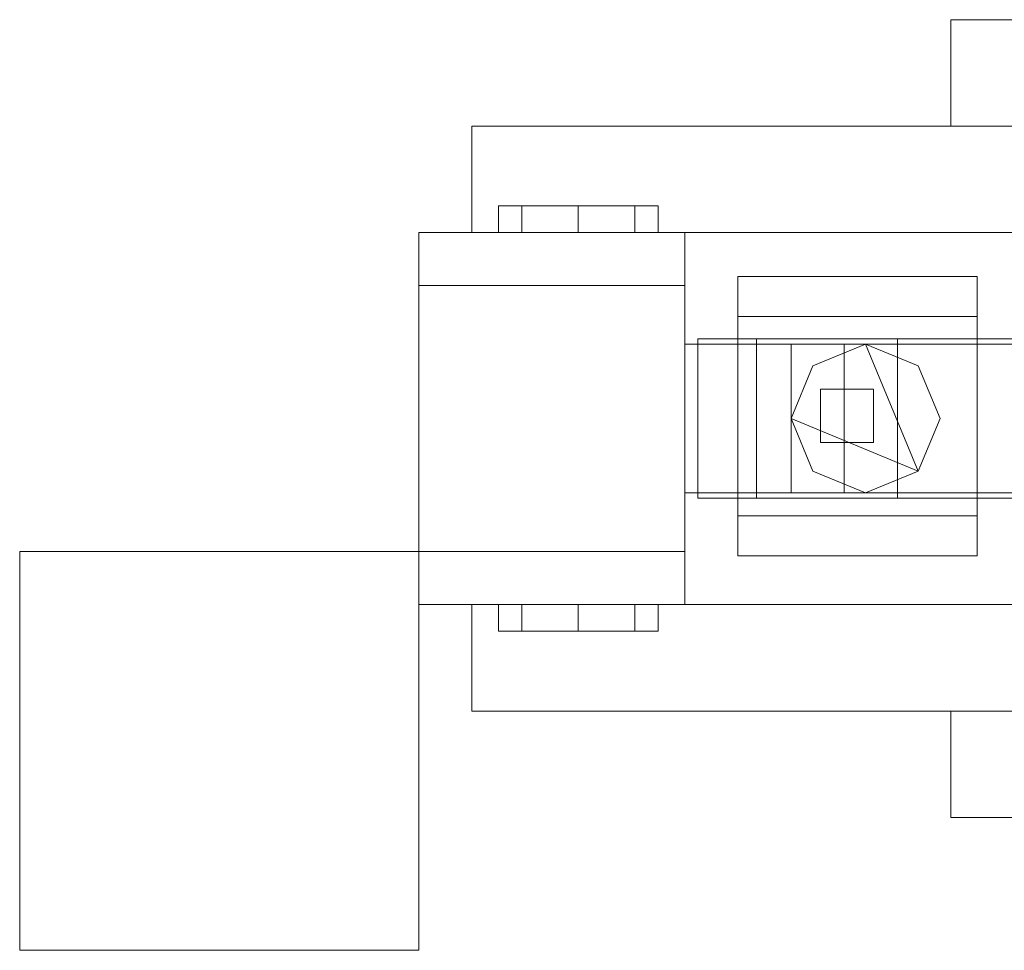
# Model space of a CAD drawing. Units: millimetres. Extents: x 0 to 4000, y 0 to 175.
# Drawn here: x 0 to 185, y 0 to 175 of the extents above; entities that cross this region are included whole.
import ezdxf

# ---------------------------------------------------------------- set-up
doc = ezdxf.new("R2010")
doc.units = ezdxf.units.MM
doc.header["$LTSCALE"] = 5.08
doc.layers.add('ｴｸｽﾗｲﾝ伸縮ｹﾞｰﾄ1型04', color=7, linetype='Continuous')

msp = doc.modelspace()

# ---------------------------------------------------------------- linework, layer by layer
at = {"layer": 'ｴｸｽﾗｲﾝ伸縮ｹﾞｰﾄ1型04', "color": 7, "linetype": 'Continuous', "lineweight": 15, "invisible_edges": 8}
for points in [[(175, 175, 630), (175, 175, 870), (175, 175, 870)], [(175, 155, 870), (175, 175, 870), (175, 175, 870)], [(175, 175, 870), (225, 175, 870), (225, 175, 870)], [(175, 155, 630), (175, 175, 630), (175, 175, 630)], [(175, 175, 630), (225, 175, 630), (225, 175, 630)], [(85, 155, 850), (85, 155, 870), (85, 155, 870)], [(85, 135, 870), (85, 155, 870), (85, 155, 870)], [(85, 155, 870), (225, 155, 870), (225, 155, 870)], [(85, 135, 850), (85, 155, 850), (85, 155, 850)], [(85, 155, 850), (225, 155, 850), (225, 155, 850)], [(85, 155, 630), (85, 155, 650), (85, 155, 650)], [(85, 135, 650), (85, 155, 650), (85, 155, 650)], [(85, 155, 650), (225, 155, 650), (225, 155, 650)], [(85, 135, 630), (85, 155, 630), (85, 155, 630)], [(85, 155, 630), (225, 155, 630), (225, 155, 630)], [(175, 155, 630), (175, 155, 870), (175, 155, 870)], [(225, 155, 870), (175, 155, 870), (175, 155, 870)], [(225, 155, 630), (175, 155, 630), (175, 155, 630)], [(90, 135, 800), (90, 140, 800), (90, 140, 800)], [(90, 140, 800), (94.39, 140, 789.39), (94.39, 140, 789.39)], [(94.39, 140, 810.61), (90, 140, 800), (90, 140, 800)], [(94.39, 135, 789.39), (94.39, 140, 789.39), (94.39, 140, 789.39)], [(94.39, 135, 810.61), (94.39, 140, 810.61), (94.39, 140, 810.61)], [(94.39, 140, 789.39), (105, 140, 785), (105, 140, 785)], [(105, 140, 815), (94.39, 140, 810.61), (94.39, 140, 810.61)], [(105, 135, 785), (105, 140, 785), (105, 140, 785)], [(105, 135, 815), (105, 140, 815), (105, 140, 815)], [(105, 140, 785), (115.61, 140, 789.39), (115.61, 140, 789.39)], [(115.61, 140, 810.61), (105, 140, 815), (105, 140, 815)], [(115.61, 135, 789.39), (115.61, 140, 789.39), (115.61, 140, 789.39)], [(115.61, 135, 810.61), (115.61, 140, 810.61), (115.61, 140, 810.61)], [(120, 140, 800), (115.61, 140, 810.61), (115.61, 140, 810.61)], [(115.61, 140, 789.39), (120, 140, 800), (120, 140, 800)], [(120, 135, 800), (120, 140, 800), (120, 140, 800)], [(75, 135, 600), (75, 135, 950), (75, 135, 950)], [(75, 125, 950), (75, 135, 950), (75, 135, 950)], [(75, 135, 950), (125, 135, 950), (125, 135, 950)], [(75, 125, 600), (75, 135, 600), (75, 135, 600)], [(75, 135, 600), (125, 135, 600), (125, 135, 600)], [(85, 135, 850), (85, 135, 870), (85, 135, 870)], [(225, 135, 870), (85, 135, 870), (85, 135, 870)], [(225, 135, 850), (85, 135, 850), (85, 135, 850)], [(85, 135, 630), (85, 135, 650), (85, 135, 650)], [(225, 135, 650), (85, 135, 650), (85, 135, 650)], [(225, 135, 630), (85, 135, 630), (85, 135, 630)], [(90, 135, 800), (94.39, 135, 789.39), (94.39, 135, 789.39)], [(94.39, 135, 810.61), (90, 135, 800), (90, 135, 800)], [(94.39, 135, 789.39), (105, 135, 785), (105, 135, 785)], [(105, 135, 815), (94.39, 135, 810.61), (94.39, 135, 810.61)], [(105, 135, 785), (115.61, 135, 789.39), (115.61, 135, 789.39)], [(115.61, 135, 810.61), (105, 135, 815), (105, 135, 815)], [(120, 135, 800), (115.61, 135, 810.61), (115.61, 135, 810.61)], [(115.61, 135, 789.39), (120, 135, 800), (120, 135, 800)], [(125, 135, 600), (125, 135, 950), (125, 135, 950)], [(125, 135, 950), (125, 125, 950), (125, 125, 950)], [(125, 135, 600), (125, 125, 600), (125, 125, 600)], [(135, 126.7, 71.5), (135, 126.7, 19), (135, 126.7, 19)], [(135, 74.2, 71.5), (135, 126.7, 71.5), (135, 126.7, 71.5)], [(135, 126.7, 19), (180, 126.7, 19), (180, 126.7, 19)], [(135, 119.2, 19), (135, 126.7, 19), (135, 126.7, 19)], [(135, 126.7, 71.5), (180, 126.7, 71.5), (180, 126.7, 71.5)], [(180, 126.7, 71.5), (180, 126.7, 19), (180, 126.7, 19)], [(180, 74.2, 71.5), (180, 126.7, 71.5), (180, 126.7, 71.5)], [(180, 126.7, 19), (180, 119.2, 19), (180, 119.2, 19)], [(75, 125, 600), (75, 125, 950), (75, 125, 950)], [(125, 125, 950), (75, 125, 950), (75, 125, 950)], [(125, 125, 600), (75, 125, 600), (75, 125, 600)], [(75, 125, 100), (75, 125, 1100), (75, 125, 1100)], [(75, 125, 1100), (75, 75, 1100), (75, 75, 1100)], [(125, 125, 1100), (75, 125, 1100), (75, 125, 1100)], [(75, 125, 100), (75, 75, 100), (75, 75, 100)], [(125, 125, 100), (75, 125, 100), (75, 125, 100)], [(125, 125, 600), (125, 125, 950), (125, 125, 950)], [(125, 125, 100), (125, 125, 1100), (125, 125, 1100)], [(125, 75, 1100), (125, 125, 1100), (125, 125, 1100)], [(125, 75, 100), (125, 125, 100), (125, 125, 100)], [(135, 119.2, 64), (135, 119.2, 19), (135, 119.2, 19)], [(135, 81.7, 64), (135, 119.2, 64), (135, 119.2, 64)], [(180, 119.2, 19), (135, 119.2, 19), (135, 119.2, 19)], [(180, 119.2, 64), (135, 119.2, 64), (135, 119.2, 64)], [(180, 119.2, 64), (180, 119.2, 19), (180, 119.2, 19)], [(180, 81.7, 64), (180, 119.2, 64), (180, 119.2, 64)], [(127.5, 85, 20.5), (127.5, 115, 20.5), (127.5, 115, 20.5)], [(127.5, 115, 20.5), (138.48, 115, 47.02), (138.48, 115, 47.02)], [(138.48, 115, -6.02), (127.5, 115, 20.5), (127.5, 115, 20.5)], [(138.48, 85, 47.02), (138.48, 115, 47.02), (138.48, 115, 47.02)], [(138.48, 85, -6.02), (138.48, 115, -6.02), (138.48, 115, -6.02)], [(138.48, 115, 47.02), (165, 115, 58), (165, 115, 58)], [(165, 115, -17), (138.48, 115, -6.02), (138.48, 115, -6.02)], [(165, 85, 58), (165, 115, 58), (165, 115, 58)], [(165, 85, -17), (165, 115, -17), (165, 115, -17)], [(165, 115, 58), (191.52, 115, 47.02), (191.52, 115, 47.02)], [(191.52, 115, -6.02), (165, 115, -17), (165, 115, -17)], [(125, 114, 1025.5), (125, 114, 1037.75), (125, 114, 1037.75)], [(125, 114, 1037.75), (125, 86, 1037.75), (125, 86, 1037.75)], [(155, 114, 1037.75), (125, 114, 1037.75), (125, 114, 1037.75)], [(125, 114, 1025.5), (125, 86, 1025.5), (125, 86, 1025.5)], [(155, 114, 1025.5), (125, 114, 1025.5), (125, 114, 1025.5)], [(125, 114, 150), (125, 114, 162.25), (125, 114, 162.25)], [(125, 114, 162.25), (125, 86, 162.25), (125, 86, 162.25)], [(155, 114, 162.25), (125, 114, 162.25), (125, 114, 162.25)], [(125, 114, 150), (125, 86, 150), (125, 86, 150)], [(155, 114, 150), (125, 114, 150), (125, 114, 150)], [(145, 114, 214.5), (145, 114, 985.5), (145, 114, 985.5)], [(145, 114, 985.5), (145, 86, 985.5), (145, 86, 985.5)], [(190, 114, 985.5), (145, 114, 985.5), (145, 114, 985.5)], [(145, 114, 214.5), (145, 86, 214.5), (145, 86, 214.5)], [(190, 114, 214.5), (145, 114, 214.5), (145, 114, 214.5)], [(145, 114, 1050), (145, 114, 1100), (145, 114, 1100)], [(145, 114, 1100), (145, 86, 1100), (145, 86, 1100)], [(472.5, 114, 1100), (145, 114, 1100), (145, 114, 1100)], [(145, 114, 1050), (145, 86, 1050), (145, 86, 1050)], [(472.5, 114, 1050), (145, 114, 1050), (145, 114, 1050)], [(145, 114, 985.5), (145, 114, 1025.5), (145, 114, 1025.5)], [(145, 114, 1025.5), (145, 86, 1025.5), (145, 86, 1025.5)], [(472.5, 114, 1025.5), (145, 114, 1025.5), (145, 114, 1025.5)], [(145, 114, 985.5), (145, 86, 985.5), (145, 86, 985.5)], [(472.5, 114, 985.5), (145, 114, 985.5), (145, 114, 985.5)], [(145, 114, 174.5), (145, 114, 214.5), (145, 114, 214.5)], [(145, 114, 214.5), (145, 86, 214.5), (145, 86, 214.5)], [(472.5, 114, 214.5), (145, 114, 214.5), (145, 114, 214.5)], [(145, 114, 174.5), (145, 86, 174.5), (145, 86, 174.5)], [(472.5, 114, 174.5), (145, 114, 174.5), (145, 114, 174.5)], [(145, 114, 100), (145, 114, 150), (145, 114, 150)], [(145, 114, 150), (145, 86, 150), (145, 86, 150)], [(472.5, 114, 150), (145, 114, 150), (145, 114, 150)], [(145, 114, 100), (145, 86, 100), (145, 86, 100)], [(472.5, 114, 100), (145, 114, 100), (145, 114, 100)], [(159, 114, 1050), (149.1, 109.9, 1050), (149.1, 109.9, 1050)], [(159, 114, 1025.5), (149.1, 109.9, 1025.5), (149.1, 109.9, 1025.5)], [(159, 114, 174.5), (149.1, 109.9, 174.5), (149.1, 109.9, 174.5)], [(159, 114, 150), (149.1, 109.9, 150), (149.1, 109.9, 150)], [(155, 114, 1025.5), (155, 114, 1037.75), (155, 114, 1037.75)], [(155, 86, 1037.75), (155, 114, 1037.75), (155, 114, 1037.75)], [(155, 86, 1025.5), (155, 114, 1025.5), (155, 114, 1025.5)], [(155, 114, 150), (155, 114, 162.25), (155, 114, 162.25)], [(155, 86, 162.25), (155, 114, 162.25), (155, 114, 162.25)], [(155, 86, 150), (155, 114, 150), (155, 114, 150)], [(159, 114, 1025.5), (159, 114, 1050), (159, 114, 1050)], [(168.9, 109.9, 1050), (159, 114, 1050), (159, 114, 1050)], [(168.9, 109.9, 1025.5), (159, 114, 1025.5), (159, 114, 1025.5)], [(159, 114, 150), (159, 114, 174.5), (159, 114, 174.5)], [(168.9, 109.9, 174.5), (159, 114, 174.5), (159, 114, 174.5)], [(168.9, 109.9, 150), (159, 114, 150), (159, 114, 150)], [(149.1, 109.9, 1050), (145, 100, 1050), (145, 100, 1050)], [(149.1, 109.9, 1025.5), (145, 100, 1025.5), (145, 100, 1025.5)], [(149.1, 109.9, 174.5), (145, 100, 174.5), (145, 100, 174.5)], [(149.1, 109.9, 150), (145, 100, 150), (145, 100, 150)], [(149.1, 109.9, 1025.5), (149.1, 109.9, 1050), (149.1, 109.9, 1050)], [(149.1, 109.9, 150), (149.1, 109.9, 174.5), (149.1, 109.9, 174.5)], [(168.9, 109.9, 1025.5), (168.9, 109.9, 1050), (168.9, 109.9, 1050)], [(173, 100, 1050), (168.9, 109.9, 1050), (168.9, 109.9, 1050)], [(173, 100, 1025.5), (168.9, 109.9, 1025.5), (168.9, 109.9, 1025.5)], [(168.9, 109.9, 150), (168.9, 109.9, 174.5), (168.9, 109.9, 174.5)], [(173, 100, 174.5), (168.9, 109.9, 174.5), (168.9, 109.9, 174.5)], [(173, 100, 150), (168.9, 109.9, 150), (168.9, 109.9, 150)], [(150.5, 105.5, 71.5), (150.5, 105.5, 100), (150.5, 105.5, 100)], [(150.5, 105.5, 100), (150.5, 95.5, 100), (150.5, 95.5, 100)], [(160.5, 105.5, 100), (150.5, 105.5, 100), (150.5, 105.5, 100)], [(150.5, 105.5, 71.5), (150.5, 95.5, 71.5), (150.5, 95.5, 71.5)], [(160.5, 105.5, 71.5), (150.5, 105.5, 71.5), (150.5, 105.5, 71.5)], [(160.5, 105.5, 71.5), (160.5, 105.5, 100), (160.5, 105.5, 100)], [(160.5, 95.5, 100), (160.5, 105.5, 100), (160.5, 105.5, 100)], [(160.5, 95.5, 71.5), (160.5, 105.5, 71.5), (160.5, 105.5, 71.5)], [(145, 100, 1025.5), (145, 100, 1050), (145, 100, 1050)], [(145, 100, 1050), (149.1, 90.1, 1050), (149.1, 90.1, 1050)], [(145, 100, 1025.5), (149.1, 90.1, 1025.5), (149.1, 90.1, 1025.5)], [(145, 100, 150), (145, 100, 174.5), (145, 100, 174.5)], [(145, 100, 174.5), (149.1, 90.1, 174.5), (149.1, 90.1, 174.5)], [(145, 100, 150), (149.1, 90.1, 150), (149.1, 90.1, 150)], [(168.9, 90.1, 1050), (173, 100, 1050), (173, 100, 1050)], [(168.9, 90.1, 1025.5), (173, 100, 1025.5), (173, 100, 1025.5)], [(168.9, 90.1, 174.5), (173, 100, 174.5), (173, 100, 174.5)], [(168.9, 90.1, 150), (173, 100, 150), (173, 100, 150)], [(173, 100, 1025.5), (173, 100, 1050), (173, 100, 1050)], [(173, 100, 150), (173, 100, 174.5), (173, 100, 174.5)], [(150.5, 95.5, 71.5), (150.5, 95.5, 100), (150.5, 95.5, 100)], [(150.5, 95.5, 100), (160.5, 95.5, 100), (160.5, 95.5, 100)], [(150.5, 95.5, 71.5), (160.5, 95.5, 71.5), (160.5, 95.5, 71.5)], [(160.5, 95.5, 71.5), (160.5, 95.5, 100), (160.5, 95.5, 100)], [(149.1, 90.1, 1025.5), (149.1, 90.1, 1050), (149.1, 90.1, 1050)], [(149.1, 90.1, 1050), (159, 86, 1050), (159, 86, 1050)], [(149.1, 90.1, 1025.5), (159, 86, 1025.5), (159, 86, 1025.5)], [(149.1, 90.1, 150), (149.1, 90.1, 174.5), (149.1, 90.1, 174.5)], [(149.1, 90.1, 174.5), (159, 86, 174.5), (159, 86, 174.5)], [(149.1, 90.1, 150), (159, 86, 150), (159, 86, 150)], [(159, 86, 1050), (168.9, 90.1, 1050), (168.9, 90.1, 1050)], [(159, 86, 1025.5), (168.9, 90.1, 1025.5), (168.9, 90.1, 1025.5)], [(159, 86, 174.5), (168.9, 90.1, 174.5), (168.9, 90.1, 174.5)], [(159, 86, 150), (168.9, 90.1, 150), (168.9, 90.1, 150)], [(168.9, 90.1, 1025.5), (168.9, 90.1, 1050), (168.9, 90.1, 1050)], [(168.9, 90.1, 150), (168.9, 90.1, 174.5), (168.9, 90.1, 174.5)], [(125, 86, 1025.5), (125, 86, 1037.75), (125, 86, 1037.75)], [(125, 86, 1037.75), (155, 86, 1037.75), (155, 86, 1037.75)], [(125, 86, 1025.5), (155, 86, 1025.5), (155, 86, 1025.5)], [(125, 86, 150), (125, 86, 162.25), (125, 86, 162.25)], [(125, 86, 162.25), (155, 86, 162.25), (155, 86, 162.25)], [(125, 86, 150), (155, 86, 150), (155, 86, 150)], [(145, 86, 214.5), (145, 86, 985.5), (145, 86, 985.5)], [(145, 86, 985.5), (190, 86, 985.5), (190, 86, 985.5)], [(145, 86, 214.5), (190, 86, 214.5), (190, 86, 214.5)], [(145, 86, 1050), (145, 86, 1100), (145, 86, 1100)], [(145, 86, 1100), (472.5, 86, 1100), (472.5, 86, 1100)], [(145, 86, 1050), (472.5, 86, 1050), (472.5, 86, 1050)], [(145, 86, 985.5), (145, 86, 1025.5), (145, 86, 1025.5)], [(145, 86, 1025.5), (472.5, 86, 1025.5), (472.5, 86, 1025.5)], [(145, 86, 985.5), (472.5, 86, 985.5), (472.5, 86, 985.5)], [(145, 86, 174.5), (145, 86, 214.5), (145, 86, 214.5)], [(145, 86, 214.5), (472.5, 86, 214.5), (472.5, 86, 214.5)], [(145, 86, 174.5), (472.5, 86, 174.5), (472.5, 86, 174.5)], [(145, 86, 100), (145, 86, 150), (145, 86, 150)], [(145, 86, 150), (472.5, 86, 150), (472.5, 86, 150)], [(145, 86, 100), (472.5, 86, 100), (472.5, 86, 100)], [(155, 86, 1025.5), (155, 86, 1037.75), (155, 86, 1037.75)], [(155, 86, 150), (155, 86, 162.25), (155, 86, 162.25)], [(159, 86, 1025.5), (159, 86, 1050), (159, 86, 1050)], [(159, 86, 150), (159, 86, 174.5), (159, 86, 174.5)], [(127.5, 85, 20.5), (138.48, 85, 47.02), (138.48, 85, 47.02)], [(138.48, 85, -6.02), (127.5, 85, 20.5), (127.5, 85, 20.5)], [(138.48, 85, 47.02), (165, 85, 58), (165, 85, 58)], [(165, 85, -17), (138.48, 85, -6.02), (138.48, 85, -6.02)], [(165, 85, 58), (191.52, 85, 47.02), (191.52, 85, 47.02)], [(191.52, 85, -6.02), (165, 85, -17), (165, 85, -17)], [(135, 81.7, 19), (135, 81.7, 64), (135, 81.7, 64)], [(180, 81.7, 64), (135, 81.7, 64), (135, 81.7, 64)], [(135, 81.7, 19), (135, 74.2, 19), (135, 74.2, 19)], [(180, 81.7, 19), (135, 81.7, 19), (135, 81.7, 19)], [(180, 81.7, 19), (180, 81.7, 64), (180, 81.7, 64)], [(180, 74.2, 19), (180, 81.7, 19), (180, 81.7, 19)], [(0, 75), (0, 75, 1100), (0, 75, 1100)], [(0, 75, 1100), (0, 0, 1100), (0, 0, 1100)], [(75, 75, 1100), (0, 75, 1100), (0, 75, 1100)], [(0, 75), (0, 0), (0, 0)], [(75, 75), (0, 75), (0, 75)], [(75, 75, 600), (75, 75, 950), (75, 75, 950)], [(75, 75, 950), (75, 65, 950), (75, 65, 950)], [(125, 75, 950), (75, 75, 950), (75, 75, 950)], [(75, 75, 600), (75, 65, 600), (75, 65, 600)], [(125, 75, 600), (75, 75, 600), (75, 75, 600)], [(75, 75, 100), (75, 75, 1100), (75, 75, 1100)], [(75, 75, 1100), (125, 75, 1100), (125, 75, 1100)], [(75, 75, 100), (125, 75, 100), (125, 75, 100)], [(75, 75), (75, 75, 1100), (75, 75, 1100)], [(75, 0, 1100), (75, 75, 1100), (75, 75, 1100)], [(75, 0), (75, 75), (75, 75)], [(125, 75, 600), (125, 75, 950), (125, 75, 950)], [(125, 65, 950), (125, 75, 950), (125, 75, 950)], [(125, 65, 600), (125, 75, 600), (125, 75, 600)], [(125, 75, 100), (125, 75, 1100), (125, 75, 1100)], [(135, 74.2, 19), (135, 74.2, 71.5), (135, 74.2, 71.5)], [(135, 74.2, 71.5), (180, 74.2, 71.5), (180, 74.2, 71.5)], [(135, 74.2, 19), (180, 74.2, 19), (180, 74.2, 19)], [(180, 74.2, 19), (180, 74.2, 71.5), (180, 74.2, 71.5)], [(75, 65, 600), (75, 65, 950), (75, 65, 950)], [(75, 65, 950), (125, 65, 950), (125, 65, 950)], [(75, 65, 600), (125, 65, 600), (125, 65, 600)], [(85, 65, 850), (85, 65, 870), (85, 65, 870)], [(85, 65, 870), (85, 45, 870), (85, 45, 870)], [(225, 65, 870), (85, 65, 870), (85, 65, 870)], [(85, 65, 850), (85, 45, 850), (85, 45, 850)], [(225, 65, 850), (85, 65, 850), (85, 65, 850)], [(85, 65, 630), (85, 65, 650), (85, 65, 650)], [(85, 65, 650), (85, 45, 650), (85, 45, 650)], [(225, 65, 650), (85, 65, 650), (85, 65, 650)], [(85, 65, 630), (85, 45, 630), (85, 45, 630)], [(225, 65, 630), (85, 65, 630), (85, 65, 630)], [(90, 65, 800), (90, 60, 800), (90, 60, 800)], [(90, 65, 800), (94.39, 65, 789.39), (94.39, 65, 789.39)], [(94.39, 65, 810.61), (90, 65, 800), (90, 65, 800)], [(94.39, 65, 789.39), (94.39, 60, 789.39), (94.39, 60, 789.39)], [(94.39, 65, 810.61), (94.39, 60, 810.61), (94.39, 60, 810.61)], [(94.39, 65, 789.39), (105, 65, 785), (105, 65, 785)], [(105, 65, 815), (94.39, 65, 810.61), (94.39, 65, 810.61)], [(105, 65, 785), (105, 60, 785), (105, 60, 785)], [(105, 65, 815), (105, 60, 815), (105, 60, 815)], [(105, 65, 785), (115.61, 65, 789.39), (115.61, 65, 789.39)], [(115.61, 65, 810.61), (105, 65, 815), (105, 65, 815)], [(115.61, 65, 789.39), (115.61, 60, 789.39), (115.61, 60, 789.39)], [(115.61, 65, 810.61), (115.61, 60, 810.61), (115.61, 60, 810.61)], [(120, 65, 800), (115.61, 65, 810.61), (115.61, 65, 810.61)], [(115.61, 65, 789.39), (120, 65, 800), (120, 65, 800)], [(120, 65, 800), (120, 60, 800), (120, 60, 800)], [(125, 65, 600), (125, 65, 950), (125, 65, 950)], [(90, 60, 800), (94.39, 60, 789.39), (94.39, 60, 789.39)], [(94.39, 60, 810.61), (90, 60, 800), (90, 60, 800)], [(94.39, 60, 789.39), (105, 60, 785), (105, 60, 785)], [(105, 60, 815), (94.39, 60, 810.61), (94.39, 60, 810.61)], [(105, 60, 785), (115.61, 60, 789.39), (115.61, 60, 789.39)], [(115.61, 60, 810.61), (105, 60, 815), (105, 60, 815)], [(120, 60, 800), (115.61, 60, 810.61), (115.61, 60, 810.61)], [(115.61, 60, 789.39), (120, 60, 800), (120, 60, 800)], [(85, 45, 850), (85, 45, 870), (85, 45, 870)], [(85, 45, 870), (225, 45, 870), (225, 45, 870)], [(85, 45, 850), (225, 45, 850), (225, 45, 850)], [(85, 45, 630), (85, 45, 650), (85, 45, 650)], [(85, 45, 650), (225, 45, 650), (225, 45, 650)], [(85, 45, 630), (225, 45, 630), (225, 45, 630)], [(175, 45, 630), (175, 45, 870), (175, 45, 870)], [(175, 45, 870), (175, 25, 870), (175, 25, 870)], [(225, 45, 870), (175, 45, 870), (175, 45, 870)], [(175, 45, 630), (175, 25, 630), (175, 25, 630)], [(225, 45, 630), (175, 45, 630), (175, 45, 630)], [(175, 25, 630), (175, 25, 870), (175, 25, 870)], [(175, 25, 870), (225, 25, 870), (225, 25, 870)], [(175, 25, 630), (225, 25, 630), (225, 25, 630)], [(0, 0), (0, 0, 1100), (0, 0, 1100)], [(0, 0, 1100), (75, 0, 1100), (75, 0, 1100)], [(0, 0), (75, 0), (75, 0)], [(75, 0), (75, 0, 1100), (75, 0, 1100)]]:
    msp.add_3dface(points, dxfattribs=at)
at = {"layer": 'ｴｸｽﾗｲﾝ伸縮ｹﾞｰﾄ1型04', "color": 7, "linetype": 'Continuous', "lineweight": 15}
for points in [[(225, 175, 630), (225, 155, 630), (175, 155, 630), (175, 175, 630)], [(175, 175, 870), (175, 155, 870), (225, 155, 870), (225, 175, 870)], [(175, 175, 630), (175, 175, 870), (225, 175, 870), (225, 175, 630)], [(175, 155, 630), (175, 155, 870), (175, 175, 870), (175, 175, 630)], [(225, 155, 630), (225, 135, 630), (85, 135, 630), (85, 155, 630)], [(85, 155, 650), (85, 135, 650), (225, 135, 650), (225, 155, 650)], [(85, 155, 630), (85, 155, 650), (225, 155, 650), (225, 155, 630)], [(85, 135, 630), (85, 135, 650), (85, 155, 650), (85, 155, 630)], [(225, 155, 850), (225, 135, 850), (85, 135, 850), (85, 155, 850)], [(85, 155, 870), (85, 135, 870), (225, 135, 870), (225, 155, 870)], [(85, 155, 850), (85, 155, 870), (225, 155, 870), (225, 155, 850)], [(85, 135, 850), (85, 135, 870), (85, 155, 870), (85, 155, 850)], [(225, 155, 630), (225, 155, 870), (175, 155, 870), (175, 155, 630)], [(115.61, 140, 789.39), (105, 140, 785), (94.39, 140, 789.39), (90, 140, 800)], [(115.61, 140, 789.39), (90, 140, 800), (94.39, 140, 810.61), (105, 140, 815)], [(94.39, 135, 810.61), (94.39, 140, 810.61), (90, 140, 800), (90, 135, 800)], [(90, 135, 800), (90, 140, 800), (94.39, 140, 789.39), (94.39, 135, 789.39)], [(105, 135, 815), (105, 140, 815), (94.39, 140, 810.61), (94.39, 135, 810.61)], [(94.39, 135, 789.39), (94.39, 140, 789.39), (105, 140, 785), (105, 135, 785)], [(115.61, 140, 789.39), (105, 140, 815), (115.61, 140, 810.61), (120, 140, 800)], [(115.61, 135, 810.61), (115.61, 140, 810.61), (105, 140, 815), (105, 135, 815)], [(105, 135, 785), (105, 140, 785), (115.61, 140, 789.39), (115.61, 135, 789.39)], [(115.61, 135, 789.39), (115.61, 140, 789.39), (120, 140, 800), (120, 135, 800)], [(120, 135, 800), (120, 140, 800), (115.61, 140, 810.61), (115.61, 135, 810.61)], [(125, 135, 600), (125, 125, 600), (75, 125, 600), (75, 135, 600)], [(75, 135, 950), (75, 125, 950), (125, 125, 950), (125, 135, 950)], [(75, 135, 600), (75, 135, 950), (125, 135, 950), (125, 135, 600)], [(75, 125, 600), (75, 125, 950), (75, 135, 950), (75, 135, 600)], [(225, 135, 630), (225, 135, 650), (85, 135, 650), (85, 135, 630)], [(225, 135, 850), (225, 135, 870), (85, 135, 870), (85, 135, 850)], [(115.61, 135, 789.39), (105, 135, 815), (94.39, 135, 810.61), (90, 135, 800)], [(115.61, 135, 789.39), (90, 135, 800), (94.39, 135, 789.39), (105, 135, 785)], [(115.61, 135, 789.39), (120, 135, 800), (115.61, 135, 810.61), (105, 135, 815)], [(125, 135, 600), (125, 135, 950), (125, 125, 950), (125, 125, 600)], [(135, 81.7, 64), (135, 74.2, 71.5), (135, 126.7, 71.5), (135, 119.2, 64)], [(135, 74.2, 71.5), (180, 74.2, 71.5), (180, 126.7, 71.5), (135, 126.7, 71.5)], [(135, 119.2, 64), (135, 126.7, 71.5), (135, 126.7, 19), (135, 119.2, 19)], [(135, 126.7, 71.5), (180, 126.7, 71.5), (180, 126.7, 19), (135, 126.7, 19)], [(180, 119.2, 19), (135, 119.2, 19), (135, 126.7, 19), (180, 126.7, 19)], [(180, 74.2, 71.5), (180, 81.7, 64), (180, 119.2, 64), (180, 126.7, 71.5)], [(180, 126.7, 71.5), (180, 119.2, 64), (180, 119.2, 19), (180, 126.7, 19)], [(125, 125, 600), (125, 125, 950), (75, 125, 950), (75, 125, 600)], [(125, 75, 100), (75, 75, 100), (75, 125, 100), (125, 125, 100)], [(75, 75, 1100), (125, 75, 1100), (125, 125, 1100), (75, 125, 1100)], [(125, 125, 100), (75, 125, 100), (75, 125, 1100), (125, 125, 1100)], [(75, 125, 100), (75, 75, 100), (75, 75, 1100), (75, 125, 1100)], [(125, 75, 100), (125, 125, 100), (125, 125, 1100), (125, 75, 1100)], [(180, 81.7, 64), (135, 81.7, 64), (135, 119.2, 64), (180, 119.2, 64)], [(180, 119.2, 64), (135, 119.2, 64), (135, 119.2, 19), (180, 119.2, 19)], [(191.52, 115, -6.02), (165, 115, -17), (138.48, 115, -6.02), (127.5, 115, 20.5)], [(191.52, 115, -6.02), (127.5, 115, 20.5), (138.48, 115, 47.02), (165, 115, 58)], [(138.48, 85, -6.02), (127.5, 85, 20.5), (127.5, 115, 20.5), (138.48, 115, -6.02)], [(127.5, 85, 20.5), (138.48, 85, 47.02), (138.48, 115, 47.02), (127.5, 115, 20.5)], [(165, 85, -17), (138.48, 85, -6.02), (138.48, 115, -6.02), (165, 115, -17)], [(138.48, 85, 47.02), (165, 85, 58), (165, 115, 58), (138.48, 115, 47.02)], [(191.52, 115, -6.02), (165, 115, 58), (191.52, 115, 47.02), (202.5, 115, 20.5)], [(191.52, 85, -6.02), (165, 85, -17), (165, 115, -17), (191.52, 115, -6.02)], [(165, 85, 58), (191.52, 85, 47.02), (191.52, 115, 47.02), (165, 115, 58)], [(155, 86, 150), (125, 86, 150), (125, 114, 150), (155, 114, 150)], [(125, 86, 162.25), (155, 86, 162.25), (155, 114, 162.25), (125, 114, 162.25)], [(155, 114, 150), (125, 114, 150), (125, 114, 162.25), (155, 114, 162.25)], [(125, 114, 150), (125, 86, 150), (125, 86, 162.25), (125, 114, 162.25)], [(155, 86, 1025.5), (125, 86, 1025.5), (125, 114, 1025.5), (155, 114, 1025.5)], [(125, 86, 1037.75), (155, 86, 1037.75), (155, 114, 1037.75), (125, 114, 1037.75)], [(155, 114, 1025.5), (125, 114, 1025.5), (125, 114, 1037.75), (155, 114, 1037.75)], [(125, 114, 1025.5), (125, 86, 1025.5), (125, 86, 1037.75), (125, 114, 1037.75)], [(472.5, 86, 100), (145, 86, 100), (145, 114, 100), (472.5, 114, 100)], [(145, 86, 150), (472.5, 86, 150), (472.5, 114, 150), (145, 114, 150)], [(472.5, 114, 100), (145, 114, 100), (145, 114, 150), (472.5, 114, 150)], [(145, 114, 100), (145, 86, 100), (145, 86, 150), (145, 114, 150)], [(472.5, 86, 174.5), (145, 86, 174.5), (145, 114, 174.5), (472.5, 114, 174.5)], [(145, 86, 214.5), (472.5, 86, 214.5), (472.5, 114, 214.5), (145, 114, 214.5)], [(472.5, 114, 174.5), (145, 114, 174.5), (145, 114, 214.5), (472.5, 114, 214.5)], [(145, 114, 174.5), (145, 86, 174.5), (145, 86, 214.5), (145, 114, 214.5)], [(472.5, 86, 985.5), (145, 86, 985.5), (145, 114, 985.5), (472.5, 114, 985.5)], [(145, 86, 1025.5), (472.5, 86, 1025.5), (472.5, 114, 1025.5), (145, 114, 1025.5)], [(472.5, 114, 985.5), (145, 114, 985.5), (145, 114, 1025.5), (472.5, 114, 1025.5)], [(145, 114, 985.5), (145, 86, 985.5), (145, 86, 1025.5), (145, 114, 1025.5)], [(472.5, 86, 1050), (145, 86, 1050), (145, 114, 1050), (472.5, 114, 1050)], [(145, 86, 1100), (472.5, 86, 1100), (472.5, 114, 1100), (145, 114, 1100)], [(472.5, 114, 1050), (145, 114, 1050), (145, 114, 1100), (472.5, 114, 1100)], [(145, 114, 1050), (145, 86, 1050), (145, 86, 1100), (145, 114, 1100)], [(190, 86, 214.5), (145, 86, 214.5), (145, 114, 214.5), (190, 114, 214.5)], [(145, 86, 985.5), (190, 86, 985.5), (190, 114, 985.5), (145, 114, 985.5)], [(190, 114, 214.5), (145, 114, 214.5), (145, 114, 985.5), (190, 114, 985.5)], [(145, 114, 214.5), (145, 86, 214.5), (145, 86, 985.5), (145, 114, 985.5)], [(168.9, 90.1, 150), (145, 100, 150), (149.1, 109.9, 150), (159, 114, 150)], [(168.9, 90.1, 174.5), (159, 114, 174.5), (149.1, 109.9, 174.5), (145, 100, 174.5)], [(168.9, 90.1, 1025.5), (145, 100, 1025.5), (149.1, 109.9, 1025.5), (159, 114, 1025.5)], [(168.9, 90.1, 1050), (159, 114, 1050), (149.1, 109.9, 1050), (145, 100, 1050)], [(159, 114, 150), (149.1, 109.9, 150), (149.1, 109.9, 174.5), (159, 114, 174.5)], [(159, 114, 1025.5), (149.1, 109.9, 1025.5), (149.1, 109.9, 1050), (159, 114, 1050)], [(155, 86, 150), (155, 114, 150), (155, 114, 162.25), (155, 86, 162.25)], [(155, 86, 1025.5), (155, 114, 1025.5), (155, 114, 1037.75), (155, 86, 1037.75)], [(168.9, 90.1, 150), (159, 114, 150), (168.9, 109.9, 150), (173, 100, 150)], [(168.9, 90.1, 174.5), (173, 100, 174.5), (168.9, 109.9, 174.5), (159, 114, 174.5)], [(168.9, 109.9, 150), (159, 114, 150), (159, 114, 174.5), (168.9, 109.9, 174.5)], [(168.9, 90.1, 1025.5), (159, 114, 1025.5), (168.9, 109.9, 1025.5), (173, 100, 1025.5)], [(168.9, 90.1, 1050), (173, 100, 1050), (168.9, 109.9, 1050), (159, 114, 1050)], [(168.9, 109.9, 1025.5), (159, 114, 1025.5), (159, 114, 1050), (168.9, 109.9, 1050)], [(149.1, 109.9, 150), (145, 100, 150), (145, 100, 174.5), (149.1, 109.9, 174.5)], [(149.1, 109.9, 1025.5), (145, 100, 1025.5), (145, 100, 1050), (149.1, 109.9, 1050)], [(173, 100, 150), (168.9, 109.9, 150), (168.9, 109.9, 174.5), (173, 100, 174.5)], [(173, 100, 1025.5), (168.9, 109.9, 1025.5), (168.9, 109.9, 1050), (173, 100, 1050)], [(160.5, 105.5, 71.5), (160.5, 95.5, 71.5), (150.5, 95.5, 71.5), (150.5, 105.5, 71.5)], [(160.5, 95.5, 100), (160.5, 105.5, 100), (150.5, 105.5, 100), (150.5, 95.5, 100)], [(160.5, 105.5, 71.5), (150.5, 105.5, 71.5), (150.5, 105.5, 100), (160.5, 105.5, 100)], [(150.5, 105.5, 71.5), (150.5, 95.5, 71.5), (150.5, 95.5, 100), (150.5, 105.5, 100)], [(160.5, 95.5, 71.5), (160.5, 105.5, 71.5), (160.5, 105.5, 100), (160.5, 95.5, 100)], [(168.9, 90.1, 150), (159, 86, 150), (149.1, 90.1, 150), (145, 100, 150)], [(168.9, 90.1, 174.5), (145, 100, 174.5), (149.1, 90.1, 174.5), (159, 86, 174.5)], [(145, 100, 150), (149.1, 90.1, 150), (149.1, 90.1, 174.5), (145, 100, 174.5)], [(168.9, 90.1, 1025.5), (159, 86, 1025.5), (149.1, 90.1, 1025.5), (145, 100, 1025.5)], [(168.9, 90.1, 1050), (145, 100, 1050), (149.1, 90.1, 1050), (159, 86, 1050)], [(145, 100, 1025.5), (149.1, 90.1, 1025.5), (149.1, 90.1, 1050), (145, 100, 1050)], [(168.9, 90.1, 150), (173, 100, 150), (173, 100, 174.5), (168.9, 90.1, 174.5)], [(168.9, 90.1, 1025.5), (173, 100, 1025.5), (173, 100, 1050), (168.9, 90.1, 1050)], [(150.5, 95.5, 71.5), (160.5, 95.5, 71.5), (160.5, 95.5, 100), (150.5, 95.5, 100)], [(149.1, 90.1, 150), (159, 86, 150), (159, 86, 174.5), (149.1, 90.1, 174.5)], [(149.1, 90.1, 1025.5), (159, 86, 1025.5), (159, 86, 1050), (149.1, 90.1, 1050)], [(159, 86, 150), (168.9, 90.1, 150), (168.9, 90.1, 174.5), (159, 86, 174.5)], [(159, 86, 1025.5), (168.9, 90.1, 1025.5), (168.9, 90.1, 1050), (159, 86, 1050)], [(125, 86, 150), (155, 86, 150), (155, 86, 162.25), (125, 86, 162.25)], [(125, 86, 1025.5), (155, 86, 1025.5), (155, 86, 1037.75), (125, 86, 1037.75)], [(145, 86, 100), (472.5, 86, 100), (472.5, 86, 150), (145, 86, 150)], [(145, 86, 174.5), (472.5, 86, 174.5), (472.5, 86, 214.5), (145, 86, 214.5)], [(145, 86, 985.5), (472.5, 86, 985.5), (472.5, 86, 1025.5), (145, 86, 1025.5)], [(145, 86, 1050), (472.5, 86, 1050), (472.5, 86, 1100), (145, 86, 1100)], [(145, 86, 214.5), (190, 86, 214.5), (190, 86, 985.5), (145, 86, 985.5)], [(191.52, 85, -6.02), (165, 85, 58), (138.48, 85, 47.02), (127.5, 85, 20.5)], [(191.52, 85, -6.02), (127.5, 85, 20.5), (138.48, 85, -6.02), (165, 85, -17)], [(191.52, 85, -6.02), (202.5, 85, 20.5), (191.52, 85, 47.02), (165, 85, 58)], [(180, 81.7, 19), (135, 81.7, 19), (135, 81.7, 64), (180, 81.7, 64)], [(135, 81.7, 19), (135, 74.2, 19), (135, 74.2, 71.5), (135, 81.7, 64)], [(180, 81.7, 19), (180, 74.2, 19), (135, 74.2, 19), (135, 81.7, 19)], [(180, 74.2, 19), (180, 81.7, 19), (180, 81.7, 64), (180, 74.2, 71.5)], [(75, 0), (0, 0), (0, 75), (75, 75)], [(0, 0, 1100), (75, 0, 1100), (75, 75, 1100), (0, 75, 1100)], [(75, 75), (0, 75), (0, 75, 1100), (75, 75, 1100)], [(0, 75), (0, 0), (0, 0, 1100), (0, 75, 1100)], [(125, 65, 600), (75, 65, 600), (75, 75, 600), (125, 75, 600)], [(75, 65, 950), (125, 65, 950), (125, 75, 950), (75, 75, 950)], [(125, 75, 600), (75, 75, 600), (75, 75, 950), (125, 75, 950)], [(75, 75, 600), (75, 65, 600), (75, 65, 950), (75, 75, 950)], [(75, 0), (75, 75), (75, 75, 1100), (75, 0, 1100)], [(75, 75, 100), (125, 75, 100), (125, 75, 1100), (75, 75, 1100)], [(125, 65, 600), (125, 75, 600), (125, 75, 950), (125, 65, 950)], [(135, 74.2, 19), (180, 74.2, 19), (180, 74.2, 71.5), (135, 74.2, 71.5)], [(75, 65, 600), (125, 65, 600), (125, 65, 950), (75, 65, 950)], [(225, 45, 630), (85, 45, 630), (85, 65, 630), (225, 65, 630)], [(85, 45, 650), (225, 45, 650), (225, 65, 650), (85, 65, 650)], [(225, 65, 630), (85, 65, 630), (85, 65, 650), (225, 65, 650)], [(85, 65, 630), (85, 45, 630), (85, 45, 650), (85, 65, 650)], [(225, 45, 850), (85, 45, 850), (85, 65, 850), (225, 65, 850)], [(85, 45, 870), (225, 45, 870), (225, 65, 870), (85, 65, 870)], [(225, 65, 850), (85, 65, 850), (85, 65, 870), (225, 65, 870)], [(85, 65, 850), (85, 45, 850), (85, 45, 870), (85, 65, 870)], [(115.61, 65, 789.39), (105, 65, 785), (94.39, 65, 789.39), (90, 65, 800)], [(115.61, 65, 789.39), (90, 65, 800), (94.39, 65, 810.61), (105, 65, 815)], [(94.39, 65, 810.61), (90, 65, 800), (90, 60, 800), (94.39, 60, 810.61)], [(90, 65, 800), (94.39, 65, 789.39), (94.39, 60, 789.39), (90, 60, 800)], [(105, 65, 815), (94.39, 65, 810.61), (94.39, 60, 810.61), (105, 60, 815)], [(94.39, 65, 789.39), (105, 65, 785), (105, 60, 785), (94.39, 60, 789.39)], [(115.61, 65, 789.39), (105, 65, 815), (115.61, 65, 810.61), (120, 65, 800)], [(115.61, 65, 810.61), (105, 65, 815), (105, 60, 815), (115.61, 60, 810.61)], [(105, 65, 785), (115.61, 65, 789.39), (115.61, 60, 789.39), (105, 60, 785)], [(115.61, 65, 789.39), (120, 65, 800), (120, 60, 800), (115.61, 60, 789.39)], [(120, 65, 800), (115.61, 65, 810.61), (115.61, 60, 810.61), (120, 60, 800)], [(115.61, 60, 789.39), (105, 60, 815), (94.39, 60, 810.61), (90, 60, 800)], [(115.61, 60, 789.39), (90, 60, 800), (94.39, 60, 789.39), (105, 60, 785)], [(115.61, 60, 789.39), (120, 60, 800), (115.61, 60, 810.61), (105, 60, 815)], [(85, 45, 630), (225, 45, 630), (225, 45, 650), (85, 45, 650)], [(85, 45, 850), (225, 45, 850), (225, 45, 870), (85, 45, 870)], [(225, 25, 630), (175, 25, 630), (175, 45, 630), (225, 45, 630)], [(175, 25, 870), (225, 25, 870), (225, 45, 870), (175, 45, 870)], [(225, 45, 630), (175, 45, 630), (175, 45, 870), (225, 45, 870)], [(175, 45, 630), (175, 25, 630), (175, 25, 870), (175, 45, 870)], [(175, 25, 630), (225, 25, 630), (225, 25, 870), (175, 25, 870)], [(0, 0), (75, 0), (75, 0, 1100), (0, 0, 1100)]]:
    msp.add_3dface(points, dxfattribs=at)

doc.saveas('drawing.dxf')
